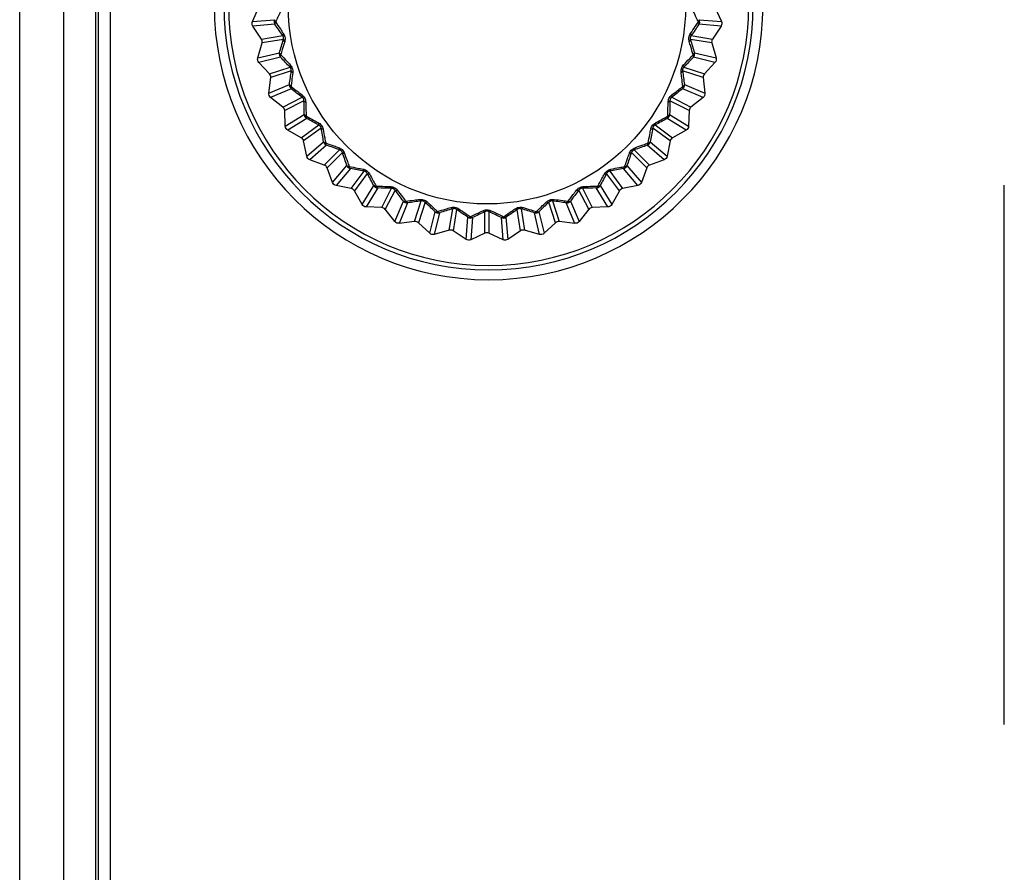
# Model space of a CAD drawing. Units: millimetres. Extents: x 0 to 298, y 0 to 210.
# Drawn here: x 162 to 172, y 44 to 53 of the extents above; entities that cross this region are included whole.
import ezdxf

# ---------------------------------------------------------------- set-up
doc = ezdxf.new("R2010")
doc.units = ezdxf.units.MM
doc.layers.add('1', color=7, linetype='CONTINUOUS')

msp = doc.modelspace()

# ---------------------------------------------------------------- linework, layer by layer
at = {"layer": '1', "color": 51, "linetype": 'Continuous'}
for p, q in [((161.7495, 32.9652), (161.7495, 73.4286)), ((162.2115, 73.4294), (162.2115, 32.9644)), ((164.2091, 53.0263), (164.4434, 53.0447)), ((164.4473, 52.9961), (164.2129, 52.9777)), ((169.1622, 52.9777), (168.9279, 52.9961)), ((168.9317, 53.0447), (169.1661, 53.0263)), ((164.3044, 52.8406), (164.5301, 52.8763)), ((168.8451, 52.8763), (169.0708, 52.8406)), ((164.5366, 52.8351), (164.3109, 52.7993)), ((169.0643, 52.7993), (168.8386, 52.8351)), ((164.2663, 52.6407), (164.4949, 52.6956)), ((168.8803, 52.6956), (169.1088, 52.6407)), ((164.5062, 52.6481), (164.2777, 52.5933)), ((169.0975, 52.5933), (168.8689, 52.6481)), ((164.3895, 52.4722), (164.6068, 52.5428)), ((164.6197, 52.5031), (164.4024, 52.4324)), ((168.9728, 52.4324), (168.7555, 52.5031)), ((168.7684, 52.5428), (168.9857, 52.4722)), ((164.3831, 52.2688), (164.6003, 52.3587)), ((168.7749, 52.3587), (168.992, 52.2688)), ((164.619, 52.3137), (164.4018, 52.2237)), ((168.9734, 52.2237), (168.7562, 52.3137)), ((164.5311, 52.1216), (164.7347, 52.2253)), ((164.7537, 52.1881), (164.5501, 52.0844)), ((168.8251, 52.0844), (168.6215, 52.1881)), ((168.6404, 52.2253), (168.844, 52.1216)), ((164.5567, 51.9197), (164.7571, 52.0425)), ((168.6181, 52.0425), (168.8185, 51.9197)), ((164.7826, 52.0009), (164.5822, 51.8781)), ((164.7259, 51.7975), (164.9108, 51.9318)), ((168.4644, 51.9318), (168.6493, 51.7975)), ((168.793, 51.8781), (168.5926, 52.0009)), ((164.9353, 51.898), (164.7504, 51.7637)), ((168.6247, 51.7637), (168.4399, 51.898)), ((164.7827, 51.6021), (164.9615, 51.7547)), ((164.9931, 51.7176), (164.8144, 51.565)), ((168.5608, 51.565), (168.382, 51.7176)), ((168.4137, 51.7547), (168.5924, 51.6021)), ((164.969, 51.5078), (165.1306, 51.6694)), ((165.1601, 51.6399), (164.9985, 51.4783)), ((168.3767, 51.4783), (168.2151, 51.6399)), ((168.2446, 51.6694), (168.4062, 51.5078)), ((165.0557, 51.3237), (165.2083, 51.5025)), ((165.2454, 51.4708), (165.0928, 51.2921)), ((165.2544, 51.2598), (165.3887, 51.4446)), ((165.4225, 51.4201), (165.2881, 51.2352)), ((168.087, 51.2352), (167.9527, 51.4201)), ((167.9865, 51.4446), (168.1208, 51.2598)), ((168.2824, 51.2921), (168.1298, 51.4708)), ((168.1668, 51.5025), (168.3195, 51.3237)), ((165.3688, 51.0915), (165.4916, 51.2919)), ((165.5332, 51.2664), (165.4104, 51.066)), ((165.575, 51.0594), (165.6788, 51.263)), ((165.716, 51.2441), (165.6123, 51.0405)), ((167.7629, 51.0405), (167.6592, 51.2441)), ((167.6964, 51.263), (167.8001, 51.0594)), ((167.9648, 51.066), (167.842, 51.2664)), ((167.8836, 51.2919), (168.0064, 51.0915)), ((165.7144, 50.9111), (165.8043, 51.1283)), ((165.8494, 51.1096), (165.7594, 50.8925)), ((165.9231, 50.9117), (165.9937, 51.129)), ((166.0334, 51.1161), (165.9628, 50.8988)), ((167.4123, 50.8988), (167.3417, 51.1161)), ((167.3814, 51.129), (167.4521, 50.9117)), ((167.6157, 50.8925), (167.5258, 51.1096)), ((167.5708, 51.1283), (167.6608, 50.9111)), ((166.084, 50.787), (166.1388, 51.0156)), ((166.1862, 51.0042), (166.1314, 50.7756)), ((166.29, 50.8202), (166.3258, 51.0459)), ((166.367, 51.0394), (166.3313, 50.8137)), ((166.6667, 50.7873), (166.6667, 51.0158)), ((166.7085, 51.0158), (166.7085, 50.7873)), ((167.0439, 50.8137), (167.0082, 51.0394)), ((167.0494, 51.0459), (167.0852, 50.8202)), ((167.2438, 50.7756), (167.1889, 51.0042)), ((167.2363, 51.0156), (167.2912, 50.787)), ((166.4684, 50.7223), (166.4868, 50.9566)), ((166.5354, 50.9528), (166.517, 50.7184)), ((166.8582, 50.7184), (166.8397, 50.9528)), ((166.8884, 50.9566), (166.9068, 50.7223))]:
    msp.add_line(p, q, dxfattribs=at)
at = {"layer": '1', "color": 80, "linetype": 'Continuous'}
for p, q in [((162.5552, 33.7969), (162.5552, 72.5969)), ((162.5788, 72.5969), (162.5788, 33.7969)), ((162.7052, 72.5969), (162.7052, 33.7969)), ((164.2091, 53.0263), (164.278, 53.176)), ((169.0972, 53.176), (169.1661, 53.0263)), ((164.3044, 52.8406), (164.2129, 52.9777)), ((169.1622, 52.9777), (169.0708, 52.8406)), ((164.2663, 52.6407), (164.3109, 52.7993)), ((169.0643, 52.7993), (169.1088, 52.6407)), ((164.3895, 52.4722), (164.2777, 52.5933)), ((169.0975, 52.5933), (168.9857, 52.4722)), ((164.3831, 52.2688), (164.4024, 52.4324)), ((168.9728, 52.4324), (168.992, 52.2688)), ((164.5311, 52.1216), (164.4018, 52.2237)), ((168.9734, 52.2237), (168.844, 52.1216)), ((164.5567, 51.9197), (164.5501, 52.0844)), ((168.8251, 52.0844), (168.8185, 51.9197)), ((164.7259, 51.7975), (164.5822, 51.8781)), ((168.793, 51.8781), (168.6493, 51.7975)), ((164.7827, 51.6021), (164.7504, 51.7637)), ((168.6247, 51.7637), (168.5924, 51.6021)), ((164.969, 51.5078), (164.8144, 51.565)), ((168.5608, 51.565), (168.4062, 51.5078)), ((165.0557, 51.3237), (164.9985, 51.4783)), ((168.3767, 51.4783), (168.3195, 51.3237)), ((165.2544, 51.2598), (165.0928, 51.2921)), ((165.3688, 51.0915), (165.2881, 51.2352)), ((168.087, 51.2352), (168.0064, 51.0915)), ((168.2824, 51.2921), (168.1208, 51.2598)), ((172.1552, 45.5969), (172.1552, 51.2969)), ((165.575, 51.0594), (165.4104, 51.066)), ((165.7144, 50.9111), (165.6123, 51.0405)), ((167.7629, 51.0405), (167.6608, 50.9111)), ((167.9648, 51.066), (167.8001, 51.0594)), ((165.9231, 50.9117), (165.7594, 50.8925)), ((166.084, 50.787), (165.9628, 50.8988)), ((167.4123, 50.8988), (167.2912, 50.787)), ((167.6157, 50.8925), (167.4521, 50.9117)), ((166.29, 50.8202), (166.1314, 50.7756)), ((166.4684, 50.7223), (166.3313, 50.8137)), ((166.6667, 50.7873), (166.517, 50.7184)), ((166.8582, 50.7184), (166.7085, 50.7873)), ((167.0439, 50.8137), (166.9068, 50.7223)), ((167.2438, 50.7756), (167.0852, 50.8202))]:
    msp.add_line(p, q, dxfattribs=at)
at = {"layer": '1', "color": 80, "linetype": 'Continuous', "extrusion": (0, 0, -1)}
for radius in [2.9, 2.7972, 2.75]:
    msp.add_circle((-166.7052, 53.1969), radius, dxfattribs=at)
at = {"layer": '1', "color": 80, "linetype": 'Continuous'}
msp.add_circle((166.6876, 53.1969), 2.1, dxfattribs=at)
at = {"layer": '1', "color": 80, "linetype": 'Continuous', "extrusion": (0, 0, -1)}
for centre, major_axis in [((164.2546, 53.0054), (0.0499, 0.0039)), ((169.1206, 53.0054), (-0.0499, 0.0039)), ((164.3145, 52.6272), (0.0487, 0.0117)), ((169.0607, 52.6272), (-0.0487, 0.0117)), ((164.4328, 52.263), (0.0462, 0.0191)), ((168.9423, 52.263), (-0.0462, 0.0191)), ((164.6067, 51.9217), (0.0427, 0.0261)), ((168.7685, 51.9217), (-0.0427, 0.0261)), ((164.8318, 51.6119), (0.0381, 0.0325)), ((168.5434, 51.6119), (-0.0381, 0.0325)), ((165.1026, 51.3411), (0.0325, 0.0381)), ((168.2726, 51.3411), (-0.0325, 0.0381)), ((165.4124, 51.116), (0.0261, 0.0427)), ((167.9628, 51.116), (-0.0261, 0.0427)), ((165.7536, 50.9422), (0.0191, 0.0462)), ((167.6215, 50.9422), (-0.0191, 0.0462)), ((166.1179, 50.8238), (0.0117, 0.0487)), ((167.2573, 50.8238), (-0.0117, 0.0487)), ((166.4961, 50.7639), (0.0039, 0.0499)), ((166.8791, 50.7639), (-0.0039, 0.0499))]:
    msp.add_ellipse(centre, major_axis=major_axis, ratio=0.999201, start_param=2.6323075, end_param=3.6508778, dxfattribs=at)
at = {"layer": '1', "color": 51, "linetype": 'Continuous'}
for centre, major_axis, ratio, start_param, end_param in [((164.4888, 53.0239), (0.0039, -0.0498), 0.999201, 4.2031038, 5.2216741), ((164.4888, 53.0239), (-0.0451, 0.0217), 0.449436, 0.0390775, 0.9133508), ((164.4888, 53.0239), (-0.0411, -0.0285), 0.449436, 5.3698345, 6.2441079), ((168.8863, 53.0239), (-0.0451, -0.0217), 0.449436, 2.2282419, 3.1025152), ((168.8863, 53.0239), (-0.0411, 0.0285), 0.449436, 3.1806701, 4.0549435), ((168.8863, 53.0239), (0.0039, 0.0498), 0.999201, 4.2031038, 5.2216741), ((164.5716, 52.9041), (-0.0412, -0.0284), 0.410075, 5.3960072, 6.2449111), ((168.8035, 52.9041), (-0.0412, 0.0284), 0.410075, 3.1798668, 4.0287707), ((164.5847, 52.8216), (-0.0479, 0.0143), 0.410075, 0.0382742, 0.8871781), ((168.7905, 52.8216), (-0.0479, -0.0143), 0.410075, 2.2544146, 3.1033185), ((164.543, 52.682), (0.0117, -0.0486), 0.999201, 4.2031038, 5.2216741), ((164.543, 52.682), (-0.0479, 0.0144), 0.449436, 0.0390775, 0.9133508), ((164.543, 52.682), (-0.0361, -0.0345), 0.449436, 5.3698345, 6.2441079), ((168.8322, 52.682), (-0.0479, -0.0144), 0.449436, 2.2282419, 3.1025152), ((168.8322, 52.682), (-0.0361, 0.0345), 0.449436, 3.1806701, 4.0549435), ((168.8322, 52.682), (0.0117, 0.0486), 0.999201, 4.2031038, 5.2216741), ((164.6435, 52.5767), (-0.0362, -0.0345), 0.410075, 5.3960072, 6.2449111), ((168.7317, 52.5767), (-0.0362, 0.0345), 0.410075, 3.1798668, 4.0287707), ((164.6693, 52.4972), (-0.0496, 0.0066), 0.410075, 0.0382742, 0.8871781), ((168.7058, 52.4972), (-0.0496, -0.0066), 0.410075, 2.2544146, 3.1033185), ((164.6499, 52.3529), (0.0191, -0.0462), 0.999201, 4.2031038, 5.2216741), ((164.6499, 52.3529), (-0.0495, 0.0067), 0.449436, 0.0390775, 0.9133508), ((168.7252, 52.3529), (0.0191, 0.0462), 0.999201, 4.2031038, 5.2216741), ((168.7252, 52.3529), (-0.0495, -0.0067), 0.449436, 2.2282419, 3.1025152), ((164.6499, 52.3529), (-0.0303, -0.0398), 0.449436, 5.3698345, 6.2441079), ((164.7657, 52.2645), (-0.0304, -0.0397), 0.410075, 5.3960072, 6.2449111), ((168.6095, 52.2645), (-0.0304, 0.0397), 0.410075, 3.1798668, 4.0287707), ((168.7252, 52.3529), (-0.0303, 0.0398), 0.449436, 3.1806701, 4.0549435), ((164.8036, 52.1901), (-0.05, -0.0012), 0.410075, 0.0382742, 0.8871781), ((168.5715, 52.1901), (-0.05, 0.0012), 0.410075, 2.2544146, 3.1033185), ((164.807, 52.0445), (-0.05, -0.0011), 0.449436, 0.0390775, 0.9133508), ((164.807, 52.0445), (0.0261, -0.0426), 0.999201, 4.2031038, 5.2216741), ((168.5681, 52.0445), (0.0261, 0.0426), 0.999201, 4.2031038, 5.2216741), ((168.5681, 52.0445), (-0.05, 0.0011), 0.449436, 2.2282419, 3.1025152), ((164.807, 52.0445), (-0.0237, -0.044), 0.449436, 5.3698345, 6.2441079), ((164.9352, 51.9754), (-0.0238, -0.044), 0.410075, 5.3960072, 6.2449111), ((168.4399, 51.9754), (0.0238, -0.044), 0.410075, 0.0382742, 0.8871781), ((168.5681, 52.0445), (0.0237, -0.044), 0.449436, 0.0390775, 0.9133508), ((164.9843, 51.9078), (-0.0492, -0.009), 0.410075, 0.0382742, 0.8871781), ((168.3909, 51.9078), (0.0492, -0.009), 0.410075, 5.3960072, 6.2449111), ((165.0105, 51.7645), (-0.0492, -0.0089), 0.449436, 0.0390775, 0.9133508), ((165.0105, 51.7645), (0.0325, -0.038), 0.999201, 4.2031038, 5.2216741), ((165.0105, 51.7645), (-0.0165, -0.0472), 0.449436, 5.3698345, 6.2441079), ((168.3647, 51.7645), (0.0325, 0.038), 0.999201, 4.2031038, 5.2216741), ((168.3647, 51.7645), (0.0165, -0.0472), 0.449436, 0.0390775, 0.9133508), ((168.3647, 51.7645), (0.0492, -0.0089), 0.449436, 5.3698345, 6.2441079), ((165.1479, 51.7163), (-0.0166, -0.0472), 0.410075, 5.3960072, 6.2449111), ((165.2069, 51.6572), (-0.0472, -0.0166), 0.410075, 0.0382742, 0.8871781), ((168.1682, 51.6572), (0.0472, -0.0166), 0.410075, 5.3960072, 6.2449111), ((168.2273, 51.7163), (0.0166, -0.0472), 0.410075, 0.0382742, 0.8871781), ((165.2552, 51.5198), (-0.0472, -0.0165), 0.449436, 0.0390775, 0.9133508), ((165.2552, 51.5198), (0.038, -0.0325), 0.999201, 4.2031038, 5.2216741), ((165.2552, 51.5198), (-0.0089, -0.0492), 0.449436, 5.3698345, 6.2441079), ((165.3985, 51.4936), (-0.009, -0.0492), 0.410075, 5.3960072, 6.2449111), ((165.466, 51.4445), (-0.044, -0.0238), 0.410075, 0.0382742, 0.8871781), ((167.9091, 51.4445), (0.044, -0.0238), 0.410075, 5.3960072, 6.2449111), ((167.9767, 51.4936), (0.009, -0.0492), 0.410075, 0.0382742, 0.8871781), ((168.12, 51.5198), (0.038, 0.0325), 0.999201, 4.2031038, 5.2216741), ((168.12, 51.5198), (0.0089, -0.0492), 0.449436, 0.0390775, 0.9133508), ((168.12, 51.5198), (0.0472, -0.0165), 0.449436, 5.3698345, 6.2441079), ((165.5352, 51.3164), (-0.044, -0.0237), 0.449436, 0.0390775, 0.9133508), ((165.5352, 51.3164), (0.0426, -0.0261), 0.999201, 4.2031038, 5.2216741), ((165.5352, 51.3164), (-0.0011, -0.05), 0.449436, 5.3698345, 6.2441079), ((165.6808, 51.3129), (-0.0012, -0.05), 0.410075, 5.3960072, 6.2449111), ((165.7552, 51.275), (-0.0397, -0.0304), 0.410075, 0.0382742, 0.8871781), ((167.62, 51.275), (0.0397, -0.0304), 0.410075, 5.3960072, 6.2449111), ((167.6944, 51.3129), (0.0012, -0.05), 0.410075, 0.0382742, 0.8871781), ((167.84, 51.3164), (0.0426, 0.0261), 0.999201, 4.2031038, 5.2216741), ((167.84, 51.3164), (0.0011, -0.05), 0.449436, 0.0390775, 0.9133508), ((167.84, 51.3164), (0.044, -0.0237), 0.449436, 5.3698345, 6.2441079), ((165.8436, 51.1592), (-0.0398, -0.0303), 0.449436, 0.0390775, 0.9133508), ((165.8436, 51.1592), (0.0462, -0.0191), 0.999201, 4.2031038, 5.2216741), ((165.8436, 51.1592), (0.0067, -0.0495), 0.449436, 5.3698345, 6.2441079), ((165.9879, 51.1786), (0.0066, -0.0496), 0.410075, 5.3960072, 6.2449111), ((166.0673, 51.1528), (-0.0345, -0.0362), 0.410075, 0.0382742, 0.8871781), ((167.3078, 51.1528), (0.0345, -0.0362), 0.410075, 5.3960072, 6.2449111), ((167.3873, 51.1786), (-0.0066, -0.0496), 0.410075, 0.0382742, 0.8871781), ((167.5316, 51.1592), (0.0462, 0.0191), 0.999201, 4.2031038, 5.2216741), ((167.5316, 51.1592), (-0.0067, -0.0495), 0.449436, 0.0390775, 0.9133508), ((167.5316, 51.1592), (0.0398, -0.0303), 0.449436, 5.3698345, 6.2441079), ((166.1727, 51.0523), (-0.0345, -0.0361), 0.449436, 0.0390775, 0.9133508), ((166.1727, 51.0523), (0.0486, -0.0117), 0.999201, 4.2031038, 5.2216741), ((166.1727, 51.0523), (0.0144, -0.0479), 0.449436, 5.3698345, 6.2441079), ((166.3122, 51.094), (0.0143, -0.0479), 0.410075, 5.3960072, 6.2449111), ((166.3947, 51.081), (-0.0284, -0.0412), 0.410075, 0.0382742, 0.8871781), ((166.6458, 51.0612), (0.0216, -0.0451), 0.410075, 5.3960072, 6.2449111), ((166.7293, 51.0612), (-0.0216, -0.0451), 0.410075, 0.0382742, 0.8871781), ((166.9804, 51.081), (0.0284, -0.0412), 0.410075, 5.3960072, 6.2449111), ((167.0629, 51.094), (-0.0143, -0.0479), 0.410075, 0.0382742, 0.8871781), ((167.2025, 51.0523), (-0.0144, -0.0479), 0.449436, 0.0390775, 0.9133508), ((167.2025, 51.0523), (0.0486, 0.0117), 0.999201, 4.2031038, 5.2216741), ((167.2025, 51.0523), (0.0345, -0.0361), 0.449436, 5.3698345, 6.2441079), ((166.5145, 50.9982), (-0.0285, -0.0411), 0.449436, 0.0390775, 0.9133508), ((166.5145, 50.9982), (0.0498, -0.0039), 0.999201, 4.2031038, 5.2216741), ((166.5145, 50.9982), (0.0217, -0.0451), 0.449436, 5.3698345, 6.2441079), ((166.8606, 50.9982), (-0.0217, -0.0451), 0.449436, 0.0390775, 0.9133508), ((166.8606, 50.9982), (0.0498, 0.0039), 0.999201, 4.2031038, 5.2216741), ((166.8606, 50.9982), (0.0285, -0.0411), 0.449436, 5.3698345, 6.2441079)]:
    msp.add_ellipse(centre, major_axis=major_axis, ratio=ratio, start_param=start_param, end_param=end_param, dxfattribs=at)
at = {"layer": '1', "color": 80, "linetype": 'Continuous'}
for centre, major_axis in [((164.2627, 52.8128), (0.0494, 0.0078)), ((169.1124, 52.8128), (-0.0494, 0.0078)), ((164.3527, 52.4382), (0.0476, 0.0155)), ((169.0225, 52.4382), (-0.0476, 0.0155)), ((164.5001, 52.0823), (0.0446, 0.0227)), ((168.8751, 52.0823), (-0.0446, 0.0227)), ((164.7014, 51.7539), (0.0405, 0.0294)), ((168.6738, 51.7539), (-0.0405, 0.0294)), ((164.9516, 51.4609), (0.0354, 0.0354)), ((168.4236, 51.4609), (-0.0354, 0.0354)), ((165.2445, 51.2107), (0.0294, 0.0405)), ((168.1306, 51.2107), (-0.0294, 0.0405)), ((165.573, 51.0094), (0.0227, 0.0446)), ((167.8022, 51.0094), (-0.0227, 0.0446)), ((165.9289, 50.862), (0.0155, 0.0476)), ((167.4462, 50.862), (-0.0155, 0.0476)), ((166.3035, 50.7721), (0.0078, 0.0494)), ((166.6876, 50.7418), (0, 0.05)), ((167.0716, 50.7721), (-0.0078, 0.0494))]:
    msp.add_ellipse(centre, major_axis=major_axis, ratio=0.999262, start_param=5.8523797, end_param=6.7139909, dxfattribs=at)
at = {"layer": '1', "color": 51, "linetype": 'Continuous'}
for points, knots in [([(164.5165, 53.1545), (164.5036, 53.1269), (164.4906, 53.0995), (164.4697, 53.0552), (164.4616, 53.0381), (164.4536, 53.0211)], [0, 0, 0, 0, 0.6135032, 0.6135032, 1, 1, 1, 1]), ([(168.9216, 53.0211), (168.9088, 53.0481), (168.896, 53.0752), (168.875, 53.1198), (168.8668, 53.1371), (168.8586, 53.1545)], [0, 0, 0, 0, 0.6134897, 0.6134897, 1, 1, 1, 1]), ([(164.4536, 53.0211), (164.4704, 52.9964), (164.4873, 52.9716), (164.5151, 52.9309), (164.5258, 52.9151), (164.5366, 52.8992)], [0, 0, 0, 0, 0.6134897, 0.6134897, 1, 1, 1, 1]), ([(168.8385, 52.8992), (168.8557, 52.9244), (168.8727, 52.9494), (168.9003, 52.99), (168.911, 53.0056), (168.9216, 53.0211)], [0, 0, 0, 0, 0.6135032, 0.6135032, 1, 1, 1, 1]), ([(164.5366, 52.8351), (164.5376, 52.8384), (164.5385, 52.8422), (164.5389, 52.8489), (164.5388, 52.8516), (164.5384, 52.8557), (164.5381, 52.8572), (164.5373, 52.8614), (164.5365, 52.864), (164.5351, 52.8674), (164.5347, 52.8684), (164.533, 52.872), (164.5315, 52.8743), (164.5301, 52.8763)], [0, 0, 0, 0, 0.290944, 0.290944, 0.4542059, 0.4542059, 0.5471213, 0.5471213, 0.7174722, 0.7174722, 0.7916641, 0.7916641, 1, 1, 1, 1]), ([(164.5366, 52.8992), (164.5396, 52.8948), (164.5424, 52.89), (164.5478, 52.8782), (164.5503, 52.8708), (164.5535, 52.8551), (164.5542, 52.8466), (164.5534, 52.8304), (164.552, 52.8226), (164.5499, 52.8153)], [0, 0, 0, 0, 0.1928713, 0.1928713, 0.4488782, 0.4488782, 0.7260295, 0.7260295, 1, 1, 1, 1]), ([(168.8253, 52.8153), (168.8238, 52.8205), (168.8226, 52.8259), (168.8211, 52.8388), (168.821, 52.8466), (168.8228, 52.8625), (168.8248, 52.8708), (168.8306, 52.8859), (168.8343, 52.893), (168.8385, 52.8992)], [0, 0, 0, 0, 0.1928713, 0.1928713, 0.4488782, 0.4488782, 0.7260295, 0.7260295, 1, 1, 1, 1]), ([(168.8451, 52.8763), (168.8431, 52.8735), (168.8411, 52.8701), (168.8387, 52.8639), (168.8379, 52.8614), (168.837, 52.8573), (168.8368, 52.8558), (168.8363, 52.8515), (168.8363, 52.8488), (168.8365, 52.8452), (168.8366, 52.8441), (168.8372, 52.8401), (168.8378, 52.8375), (168.8386, 52.8351)], [0, 0, 0, 0, 0.290944, 0.290944, 0.4542059, 0.4542059, 0.5471213, 0.5471213, 0.7174722, 0.7174722, 0.7916641, 0.7916641, 1, 1, 1, 1]), ([(164.5499, 52.8153), (164.5414, 52.7861), (164.5329, 52.757), (164.5192, 52.7099), (164.5139, 52.6918), (164.5086, 52.6738)], [0, 0, 0, 0, 0.6135032, 0.6135032, 1, 1, 1, 1]), ([(168.8666, 52.6738), (168.8582, 52.7024), (168.8498, 52.7313), (168.836, 52.7786), (168.8306, 52.7969), (168.8253, 52.8153)], [0, 0, 0, 0, 0.6134897, 0.6134897, 1, 1, 1, 1]), ([(164.5086, 52.6738), (164.5291, 52.6521), (164.5497, 52.6302), (164.5834, 52.5943), (164.5965, 52.5804), (164.6097, 52.5664)], [0, 0, 0, 0, 0.6134897, 0.6134897, 1, 1, 1, 1]), ([(168.7655, 52.5664), (168.7864, 52.5886), (168.8071, 52.6106), (168.8407, 52.6463), (168.8537, 52.6601), (168.8666, 52.6738)], [0, 0, 0, 0, 0.6135032, 0.6135032, 1, 1, 1, 1]), ([(164.6097, 52.5664), (164.6133, 52.5625), (164.6168, 52.5582), (164.624, 52.5474), (164.6276, 52.5405), (164.6333, 52.5255), (164.6352, 52.5172), (164.637, 52.5011), (164.6369, 52.4931), (164.6359, 52.4856)], [0, 0, 0, 0, 0.1928713, 0.1928713, 0.4488782, 0.4488782, 0.7260295, 0.7260295, 1, 1, 1, 1]), ([(168.7393, 52.4856), (168.7386, 52.4909), (168.7383, 52.4965), (168.7388, 52.5095), (168.74, 52.5172), (168.7442, 52.5326), (168.7475, 52.5405), (168.7555, 52.5545), (168.7603, 52.5609), (168.7655, 52.5664)], [0, 0, 0, 0, 0.1928713, 0.1928713, 0.4488782, 0.4488782, 0.7260295, 0.7260295, 1, 1, 1, 1]), ([(164.6197, 52.5031), (164.6202, 52.5065), (164.6204, 52.5104), (164.6198, 52.5171), (164.6193, 52.5197), (164.6182, 52.5237), (164.6177, 52.5251), (164.6162, 52.5291), (164.615, 52.5316), (164.6132, 52.5347), (164.6126, 52.5356), (164.6103, 52.5389), (164.6085, 52.541), (164.6068, 52.5428)], [0, 0, 0, 0, 0.290944, 0.290944, 0.4542059, 0.4542059, 0.5471213, 0.5471213, 0.7174722, 0.7174722, 0.7916641, 0.7916641, 1, 1, 1, 1]), ([(164.6359, 52.4856), (164.6321, 52.4554), (164.6283, 52.4254), (164.622, 52.3767), (164.6197, 52.358), (164.6173, 52.3393)], [0, 0, 0, 0, 0.6135032, 0.6135032, 1, 1, 1, 1]), ([(168.7579, 52.3393), (168.7541, 52.369), (168.7503, 52.3988), (168.7441, 52.4476), (168.7417, 52.4666), (168.7393, 52.4856)], [0, 0, 0, 0, 0.6134897, 0.6134897, 1, 1, 1, 1]), ([(168.7684, 52.5428), (168.766, 52.5403), (168.7635, 52.5373), (168.7601, 52.5315), (168.7589, 52.5291), (168.7574, 52.5252), (168.757, 52.5238), (168.7558, 52.5196), (168.7554, 52.5169), (168.755, 52.5133), (168.755, 52.5122), (168.7549, 52.5083), (168.7551, 52.5055), (168.7555, 52.5031)], [0, 0, 0, 0, 0.290944, 0.290944, 0.4542059, 0.4542059, 0.5471213, 0.5471213, 0.7174722, 0.7174722, 0.7916641, 0.7916641, 1, 1, 1, 1]), ([(164.6173, 52.3393), (164.6409, 52.3211), (164.6646, 52.3027), (164.7036, 52.2726), (164.7187, 52.2609), (164.7339, 52.2491)], [0, 0, 0, 0, 0.6134897, 0.6134897, 1, 1, 1, 1]), ([(164.7339, 52.2491), (164.7381, 52.2458), (164.7422, 52.2421), (164.7511, 52.2326), (164.7557, 52.2263), (164.7636, 52.2124), (164.7668, 52.2045), (164.7711, 52.1889), (164.7722, 52.181), (164.7724, 52.1734)], [0, 0, 0, 0, 0.1928713, 0.1928713, 0.4488782, 0.4488782, 0.7260295, 0.7260295, 1, 1, 1, 1]), ([(168.6027, 52.1734), (168.6029, 52.1788), (168.6035, 52.1843), (168.606, 52.1971), (168.6084, 52.2045), (168.615, 52.219), (168.6195, 52.2263), (168.6296, 52.2389), (168.6353, 52.2445), (168.6413, 52.2491)], [0, 0, 0, 0, 0.1928713, 0.1928713, 0.4488782, 0.4488782, 0.7260295, 0.7260295, 1, 1, 1, 1]), ([(168.6413, 52.2491), (168.6654, 52.2678), (168.6893, 52.2863), (168.7281, 52.3163), (168.743, 52.3278), (168.7579, 52.3393)], [0, 0, 0, 0, 0.6135032, 0.6135032, 1, 1, 1, 1]), ([(164.7537, 52.1881), (164.7537, 52.1916), (164.7533, 52.1955), (164.7516, 52.202), (164.7507, 52.2045), (164.749, 52.2082), (164.7483, 52.2096), (164.7462, 52.2133), (164.7446, 52.2156), (164.7423, 52.2184), (164.7416, 52.2192), (164.7388, 52.222), (164.7368, 52.2238), (164.7347, 52.2253)], [0, 0, 0, 0, 0.290944, 0.290944, 0.4542059, 0.4542059, 0.5471213, 0.5471213, 0.7174722, 0.7174722, 0.7916641, 0.7916641, 1, 1, 1, 1]), ([(164.7724, 52.1734), (164.7734, 52.143), (164.7743, 52.1127), (164.7758, 52.0637), (164.7763, 52.0448), (164.7769, 52.026)], [0, 0, 0, 0, 0.6135032, 0.6135032, 1, 1, 1, 1]), ([(168.5983, 52.026), (168.5991, 52.0559), (168.6, 52.0859), (168.6015, 52.1351), (168.6021, 52.1543), (168.6027, 52.1734)], [0, 0, 0, 0, 0.6134897, 0.6134897, 1, 1, 1, 1]), ([(168.6404, 52.2253), (168.6376, 52.2233), (168.6347, 52.2206), (168.6305, 52.2154), (168.629, 52.2133), (168.6269, 52.2097), (168.6262, 52.2083), (168.6244, 52.2044), (168.6236, 52.2018), (168.6227, 52.1983), (168.6224, 52.1973), (168.6217, 52.1933), (168.6215, 52.1906), (168.6215, 52.1881)], [0, 0, 0, 0, 0.290944, 0.290944, 0.4542059, 0.4542059, 0.5471213, 0.5471213, 0.7174722, 0.7174722, 0.7916641, 0.7916641, 1, 1, 1, 1]), ([(164.7769, 52.026), (164.8031, 52.0117), (164.8294, 51.9973), (164.8726, 51.9736), (164.8894, 51.9644), (164.9062, 51.9551)], [0, 0, 0, 0, 0.6134897, 0.6134897, 1, 1, 1, 1]), ([(164.9062, 51.9551), (164.9109, 51.9526), (164.9155, 51.9495), (164.9258, 51.9415), (164.9313, 51.936), (164.9413, 51.9235), (164.9457, 51.9162), (164.9524, 51.9015), (164.9547, 51.8938), (164.9561, 51.8865)], [0, 0, 0, 0, 0.1928713, 0.1928713, 0.4488782, 0.4488782, 0.7260295, 0.7260295, 1, 1, 1, 1]), ([(164.9353, 51.898), (164.9347, 51.9014), (164.9337, 51.9052), (164.931, 51.9114), (164.9298, 51.9137), (164.9275, 51.9172), (164.9266, 51.9184), (164.924, 51.9217), (164.9221, 51.9237), (164.9193, 51.9261), (164.9185, 51.9268), (164.9153, 51.9292), (164.913, 51.9306), (164.9108, 51.9318)], [0, 0, 0, 0, 0.290944, 0.290944, 0.4542059, 0.4542059, 0.5471213, 0.5471213, 0.7174722, 0.7174722, 0.7916641, 0.7916641, 1, 1, 1, 1]), ([(168.419, 51.8865), (168.42, 51.8917), (168.4215, 51.897), (168.426, 51.9093), (168.4295, 51.9162), (168.4383, 51.9296), (168.4438, 51.936), (168.4558, 51.9469), (168.4623, 51.9515), (168.4689, 51.9551)], [0, 0, 0, 0, 0.1928713, 0.1928713, 0.4488782, 0.4488782, 0.7260295, 0.7260295, 1, 1, 1, 1]), ([(168.4644, 51.9318), (168.4613, 51.9302), (168.458, 51.928), (168.453, 51.9236), (168.4512, 51.9217), (168.4486, 51.9185), (168.4477, 51.9172), (168.4453, 51.9137), (168.4441, 51.9112), (168.4426, 51.9079), (168.4422, 51.9069), (168.4409, 51.9031), (168.4403, 51.9005), (168.4399, 51.898)], [0, 0, 0, 0, 0.290944, 0.290944, 0.4542059, 0.4542059, 0.5471213, 0.5471213, 0.7174722, 0.7174722, 0.7916641, 0.7916641, 1, 1, 1, 1]), ([(168.4689, 51.9551), (168.4957, 51.9698), (168.5222, 51.9844), (168.5652, 52.0079), (168.5818, 52.017), (168.5983, 52.026)], [0, 0, 0, 0, 0.6135032, 0.6135032, 1, 1, 1, 1]), ([(164.9561, 51.8865), (164.9618, 51.8565), (164.9675, 51.8268), (164.9766, 51.7786), (164.9801, 51.76), (164.9836, 51.7416)], [0, 0, 0, 0, 0.6135032, 0.6135032, 1, 1, 1, 1]), ([(168.3916, 51.7416), (168.3971, 51.7709), (168.4027, 51.8004), (168.4119, 51.8488), (168.4155, 51.8676), (168.419, 51.8865)], [0, 0, 0, 0, 0.6134897, 0.6134897, 1, 1, 1, 1]), ([(164.9836, 51.7416), (165.0117, 51.7315), (165.04, 51.7214), (165.0863, 51.7047), (165.1043, 51.6983), (165.1224, 51.6918)], [0, 0, 0, 0, 0.6134897, 0.6134897, 1, 1, 1, 1]), ([(168.2528, 51.6918), (168.2814, 51.7021), (168.3099, 51.7123), (168.3561, 51.7289), (168.3739, 51.7352), (168.3916, 51.7416)], [0, 0, 0, 0, 0.6135032, 0.6135032, 1, 1, 1, 1]), ([(165.1224, 51.6918), (165.1274, 51.69), (165.1325, 51.6877), (165.1438, 51.6813), (165.1502, 51.6768), (165.162, 51.666), (165.1675, 51.6595), (165.1764, 51.646), (165.1799, 51.6388), (165.1824, 51.6317)], [0, 0, 0, 0, 0.1928713, 0.1928713, 0.4488782, 0.4488782, 0.7260295, 0.7260295, 1, 1, 1, 1]), ([(165.1601, 51.6399), (165.159, 51.6432), (165.1574, 51.6467), (165.1538, 51.6524), (165.1522, 51.6545), (165.1494, 51.6576), (165.1483, 51.6587), (165.1452, 51.6615), (165.143, 51.6632), (165.1399, 51.6651), (165.139, 51.6657), (165.1355, 51.6676), (165.1329, 51.6686), (165.1306, 51.6694)], [0, 0, 0, 0, 0.290944, 0.290944, 0.4542059, 0.4542059, 0.5471213, 0.5471213, 0.7174722, 0.7174722, 0.7916641, 0.7916641, 1, 1, 1, 1]), ([(165.1824, 51.6317), (165.1927, 51.6031), (165.203, 51.5746), (165.2195, 51.5284), (165.2259, 51.5106), (165.2322, 51.4929)], [0, 0, 0, 0, 0.6135032, 0.6135032, 1, 1, 1, 1]), ([(168.1429, 51.4929), (168.153, 51.521), (168.1631, 51.5493), (168.1798, 51.5957), (168.1862, 51.6137), (168.1927, 51.6317)], [0, 0, 0, 0, 0.6134897, 0.6134897, 1, 1, 1, 1]), ([(168.1927, 51.6317), (168.1945, 51.6367), (168.1968, 51.6418), (168.2032, 51.6532), (168.2077, 51.6595), (168.2185, 51.6713), (168.225, 51.6768), (168.2385, 51.6857), (168.2457, 51.6892), (168.2528, 51.6918)], [0, 0, 0, 0, 0.1928713, 0.1928713, 0.4488782, 0.4488782, 0.7260295, 0.7260295, 1, 1, 1, 1]), ([(168.2446, 51.6694), (168.2413, 51.6683), (168.2377, 51.6667), (168.2321, 51.6631), (168.23, 51.6615), (168.2269, 51.6587), (168.2258, 51.6576), (168.2229, 51.6545), (168.2213, 51.6523), (168.2194, 51.6492), (168.2188, 51.6483), (168.2169, 51.6448), (168.2159, 51.6423), (168.2151, 51.6399)], [0, 0, 0, 0, 0.290944, 0.290944, 0.4542059, 0.4542059, 0.5471213, 0.5471213, 0.7174722, 0.7174722, 0.7916641, 0.7916641, 1, 1, 1, 1]), ([(165.2322, 51.4929), (165.2616, 51.4874), (165.2911, 51.4818), (165.3395, 51.4726), (165.3583, 51.469), (165.3771, 51.4654)], [0, 0, 0, 0, 0.6134897, 0.6134897, 1, 1, 1, 1]), ([(165.3771, 51.4654), (165.3824, 51.4644), (165.3877, 51.463), (165.3999, 51.4585), (165.4069, 51.455), (165.4202, 51.4462), (165.4267, 51.4407), (165.4376, 51.4287), (165.4422, 51.4221), (165.4458, 51.4155)], [0, 0, 0, 0, 0.1928713, 0.1928713, 0.4488782, 0.4488782, 0.7260295, 0.7260295, 1, 1, 1, 1]), ([(165.4225, 51.4201), (165.4209, 51.4232), (165.4187, 51.4265), (165.4143, 51.4315), (165.4124, 51.4333), (165.4092, 51.4359), (165.4079, 51.4368), (165.4043, 51.4392), (165.4019, 51.4404), (165.3986, 51.4419), (165.3976, 51.4423), (165.3938, 51.4436), (165.3912, 51.4442), (165.3887, 51.4446)], [0, 0, 0, 0, 0.290944, 0.290944, 0.4542059, 0.4542059, 0.5471213, 0.5471213, 0.7174722, 0.7174722, 0.7916641, 0.7916641, 1, 1, 1, 1]), ([(165.4458, 51.4155), (165.4605, 51.3888), (165.475, 51.3623), (165.4986, 51.3193), (165.5077, 51.3027), (165.5167, 51.2862)], [0, 0, 0, 0, 0.6135032, 0.6135032, 1, 1, 1, 1]), ([(167.8585, 51.2862), (167.8728, 51.3124), (167.8872, 51.3387), (167.9109, 51.3819), (167.9201, 51.3987), (167.9293, 51.4155)], [0, 0, 0, 0, 0.6134897, 0.6134897, 1, 1, 1, 1]), ([(167.9293, 51.4155), (167.9319, 51.4202), (167.935, 51.4248), (167.943, 51.4351), (167.9485, 51.4406), (167.9609, 51.4506), (167.9682, 51.455), (167.983, 51.4617), (167.9906, 51.464), (167.998, 51.4654)], [0, 0, 0, 0, 0.1928713, 0.1928713, 0.4488782, 0.4488782, 0.7260295, 0.7260295, 1, 1, 1, 1]), ([(167.9865, 51.4446), (167.9831, 51.4441), (167.9793, 51.4431), (167.9731, 51.4404), (167.9708, 51.4391), (167.9673, 51.4369), (167.9661, 51.436), (167.9628, 51.4333), (167.9608, 51.4314), (167.9584, 51.4286), (167.9577, 51.4278), (167.9553, 51.4246), (167.9539, 51.4223), (167.9527, 51.4201)], [0, 0, 0, 0, 0.290944, 0.290944, 0.4542059, 0.4542059, 0.5471213, 0.5471213, 0.7174722, 0.7174722, 0.7916641, 0.7916641, 1, 1, 1, 1]), ([(167.998, 51.4654), (168.028, 51.4711), (168.0577, 51.4768), (168.1059, 51.4859), (168.1245, 51.4894), (168.1429, 51.4929)], [0, 0, 0, 0, 0.6135032, 0.6135032, 1, 1, 1, 1]), ([(165.5167, 51.2862), (165.5466, 51.2853), (165.5766, 51.2844), (165.6258, 51.2829), (165.6449, 51.2824), (165.6641, 51.2818)], [0, 0, 0, 0, 0.6134897, 0.6134897, 1, 1, 1, 1]), ([(165.6641, 51.2818), (165.6695, 51.2816), (165.675, 51.281), (165.6877, 51.2785), (165.6952, 51.2761), (165.7097, 51.2695), (165.717, 51.265), (165.7296, 51.2549), (165.7352, 51.2492), (165.7398, 51.2432)], [0, 0, 0, 0, 0.1928713, 0.1928713, 0.4488782, 0.4488782, 0.7260295, 0.7260295, 1, 1, 1, 1]), ([(165.716, 51.2441), (165.7139, 51.2468), (165.7113, 51.2498), (165.7061, 51.254), (165.704, 51.2555), (165.7004, 51.2576), (165.699, 51.2583), (165.6951, 51.2601), (165.6925, 51.2609), (165.689, 51.2618), (165.6879, 51.2621), (165.684, 51.2628), (165.6813, 51.263), (165.6788, 51.263)], [0, 0, 0, 0, 0.290944, 0.290944, 0.4542059, 0.4542059, 0.5471213, 0.5471213, 0.7174722, 0.7174722, 0.7916641, 0.7916641, 1, 1, 1, 1]), ([(165.7398, 51.2432), (165.7584, 51.2191), (165.777, 51.1952), (165.807, 51.1564), (165.8185, 51.1415), (165.83, 51.1266)], [0, 0, 0, 0, 0.6135032, 0.6135032, 1, 1, 1, 1]), ([(167.5451, 51.1266), (167.5634, 51.1502), (167.5818, 51.174), (167.6119, 51.2129), (167.6236, 51.228), (167.6354, 51.2432)], [0, 0, 0, 0, 0.6134897, 0.6134897, 1, 1, 1, 1]), ([(167.6354, 51.2432), (167.6387, 51.2474), (167.6424, 51.2515), (167.6519, 51.2604), (167.6582, 51.265), (167.6721, 51.2729), (167.68, 51.2761), (167.6956, 51.2804), (167.7035, 51.2815), (167.711, 51.2818)], [0, 0, 0, 0, 0.1928713, 0.1928713, 0.4488782, 0.4488782, 0.7260295, 0.7260295, 1, 1, 1, 1]), ([(167.6964, 51.263), (167.6929, 51.263), (167.689, 51.2626), (167.6825, 51.2609), (167.68, 51.26), (167.6762, 51.2583), (167.6749, 51.2576), (167.6712, 51.2555), (167.6689, 51.2539), (167.6661, 51.2516), (167.6653, 51.2509), (167.6624, 51.2481), (167.6607, 51.2461), (167.6592, 51.2441)], [0, 0, 0, 0, 0.290944, 0.290944, 0.4542059, 0.4542059, 0.5471213, 0.5471213, 0.7174722, 0.7174722, 0.7916641, 0.7916641, 1, 1, 1, 1]), ([(167.711, 51.2818), (167.7415, 51.2827), (167.7718, 51.2836), (167.8208, 51.2851), (167.8397, 51.2857), (167.8585, 51.2862)], [0, 0, 0, 0, 0.6135032, 0.6135032, 1, 1, 1, 1]), ([(165.83, 51.1266), (165.8596, 51.1304), (165.8894, 51.1342), (165.9383, 51.1404), (165.9573, 51.1428), (165.9763, 51.1452)], [0, 0, 0, 0, 0.6134897, 0.6134897, 1, 1, 1, 1]), ([(165.9763, 51.1452), (165.9816, 51.1459), (165.9871, 51.1462), (166.0002, 51.1457), (166.0078, 51.1445), (166.0233, 51.1403), (166.0311, 51.137), (166.0452, 51.129), (166.0516, 51.1242), (166.0571, 51.119)], [0, 0, 0, 0, 0.1928713, 0.1928713, 0.4488782, 0.4488782, 0.7260295, 0.7260295, 1, 1, 1, 1]), ([(166.0334, 51.1161), (166.031, 51.1185), (166.0279, 51.121), (166.0221, 51.1244), (166.0198, 51.1256), (166.0159, 51.127), (166.0144, 51.1275), (166.0103, 51.1286), (166.0076, 51.1291), (166.004, 51.1294), (166.0029, 51.1295), (165.9989, 51.1296), (165.9962, 51.1294), (165.9937, 51.129)], [0, 0, 0, 0, 0.290944, 0.290944, 0.4542059, 0.4542059, 0.5471213, 0.5471213, 0.7174722, 0.7174722, 0.7916641, 0.7916641, 1, 1, 1, 1]), ([(166.0571, 51.119), (166.0793, 51.0981), (166.1013, 51.0774), (166.137, 51.0438), (166.1508, 51.0308), (166.1645, 51.0179)], [0, 0, 0, 0, 0.6135032, 0.6135032, 1, 1, 1, 1]), ([(167.2107, 51.0179), (167.2324, 51.0384), (167.2543, 51.059), (167.2902, 51.0928), (167.3041, 51.1059), (167.3181, 51.119)], [0, 0, 0, 0, 0.6134897, 0.6134897, 1, 1, 1, 1]), ([(167.3181, 51.119), (167.322, 51.1227), (167.3263, 51.1261), (167.3371, 51.1334), (167.344, 51.1369), (167.359, 51.1426), (167.3673, 51.1445), (167.3834, 51.1463), (167.3914, 51.1462), (167.3988, 51.1452)], [0, 0, 0, 0, 0.1928713, 0.1928713, 0.4488782, 0.4488782, 0.7260295, 0.7260295, 1, 1, 1, 1]), ([(167.3814, 51.129), (167.378, 51.1295), (167.3741, 51.1297), (167.3674, 51.1291), (167.3648, 51.1286), (167.3608, 51.1275), (167.3593, 51.1271), (167.3554, 51.1256), (167.3529, 51.1243), (167.3498, 51.1225), (167.3489, 51.1219), (167.3456, 51.1196), (167.3435, 51.1179), (167.3417, 51.1161)], [0, 0, 0, 0, 0.290944, 0.290944, 0.4542059, 0.4542059, 0.5471213, 0.5471213, 0.7174722, 0.7174722, 0.7916641, 0.7916641, 1, 1, 1, 1]), ([(167.3988, 51.1452), (167.4291, 51.1414), (167.4591, 51.1376), (167.5078, 51.1314), (167.5265, 51.129), (167.5451, 51.1266)], [0, 0, 0, 0, 0.6135032, 0.6135032, 1, 1, 1, 1]), ([(166.1645, 51.0179), (166.1931, 51.0263), (166.2219, 51.0347), (166.2692, 51.0485), (166.2876, 51.0539), (166.306, 51.0592)], [0, 0, 0, 0, 0.6134897, 0.6134897, 1, 1, 1, 1]), ([(166.306, 51.0592), (166.3112, 51.0607), (166.3166, 51.0618), (166.3295, 51.0634), (166.3373, 51.0635), (166.3532, 51.0617), (166.3615, 51.0597), (166.3766, 51.0539), (166.3837, 51.0502), (166.3899, 51.0459)], [0, 0, 0, 0, 0.1928713, 0.1928713, 0.4488782, 0.4488782, 0.7260295, 0.7260295, 1, 1, 1, 1]), ([(166.367, 51.0394), (166.3642, 51.0414), (166.3608, 51.0434), (166.3545, 51.0458), (166.352, 51.0466), (166.348, 51.0475), (166.3464, 51.0477), (166.3422, 51.0482), (166.3395, 51.0482), (166.3358, 51.048), (166.3348, 51.0478), (166.3308, 51.0473), (166.3282, 51.0467), (166.3258, 51.0459)], [0, 0, 0, 0, 0.290944, 0.290944, 0.4542059, 0.4542059, 0.5471213, 0.5471213, 0.7174722, 0.7174722, 0.7916641, 0.7916641, 1, 1, 1, 1]), ([(166.3899, 51.0459), (166.4151, 51.0288), (166.4401, 51.0118), (166.4806, 50.9841), (166.4962, 50.9735), (166.5118, 50.9629)], [0, 0, 0, 0, 0.6135032, 0.6135032, 1, 1, 1, 1]), ([(166.5118, 50.9629), (166.5387, 50.9757), (166.5659, 50.9885), (166.6105, 51.0095), (166.6278, 51.0177), (166.6451, 51.0259)], [0, 0, 0, 0, 0.6134897, 0.6134897, 1, 1, 1, 1]), ([(166.6451, 51.0259), (166.65, 51.0281), (166.6551, 51.0301), (166.6677, 51.0336), (166.6753, 51.0349), (166.6913, 51.0357), (166.6998, 51.035), (166.7157, 51.0317), (166.7232, 51.0291), (166.73, 51.0259)], [0, 0, 0, 0, 0.1928713, 0.1928713, 0.4488782, 0.4488782, 0.7260295, 0.7260295, 1, 1, 1, 1]), ([(166.7085, 51.0158), (166.7054, 51.0174), (166.7017, 51.0188), (166.6951, 51.0202), (166.6925, 51.0206), (166.6884, 51.0208), (166.6869, 51.0208), (166.6826, 51.0206), (166.6799, 51.0202), (166.6763, 51.0194), (166.6753, 51.0191), (166.6715, 51.018), (166.669, 51.0169), (166.6667, 51.0158)], [0, 0, 0, 0, 0.290944, 0.290944, 0.4542059, 0.4542059, 0.5471213, 0.5471213, 0.7174722, 0.7174722, 0.7916641, 0.7916641, 1, 1, 1, 1]), ([(166.73, 51.0259), (166.7576, 51.0129), (166.785, 51), (166.8293, 50.979), (166.8464, 50.9709), (166.8634, 50.9629)], [0, 0, 0, 0, 0.6135032, 0.6135032, 1, 1, 1, 1]), ([(166.8634, 50.9629), (166.8881, 50.9797), (166.9129, 50.9967), (166.9536, 51.0244), (166.9694, 51.0351), (166.9853, 51.0459)], [0, 0, 0, 0, 0.6134897, 0.6134897, 1, 1, 1, 1]), ([(166.9853, 51.0459), (166.9897, 51.0489), (166.9945, 51.0517), (167.0063, 51.0572), (167.0137, 51.0596), (167.0294, 51.0628), (167.0379, 51.0635), (167.054, 51.0627), (167.0619, 51.0613), (167.0691, 51.0592)], [0, 0, 0, 0, 0.1928713, 0.1928713, 0.4488782, 0.4488782, 0.7260295, 0.7260295, 1, 1, 1, 1]), ([(167.0494, 51.0459), (167.0461, 51.047), (167.0423, 51.0478), (167.0356, 51.0482), (167.0329, 51.0481), (167.0288, 51.0477), (167.0273, 51.0475), (167.0231, 51.0466), (167.0205, 51.0458), (167.0171, 51.0444), (167.0161, 51.044), (167.0125, 51.0423), (167.0102, 51.0409), (167.0082, 51.0394)], [0, 0, 0, 0, 0.290944, 0.290944, 0.4542059, 0.4542059, 0.5471213, 0.5471213, 0.7174722, 0.7174722, 0.7916641, 0.7916641, 1, 1, 1, 1]), ([(167.0691, 51.0592), (167.0984, 51.0507), (167.1275, 51.0422), (167.1745, 51.0285), (167.1927, 51.0232), (167.2107, 51.0179)], [0, 0, 0, 0, 0.6135032, 0.6135032, 1, 1, 1, 1])]:
    msp.add_open_spline(points, degree=3, knots=knots, dxfattribs=at)
for points in [[(164.5301, 52.8763), (164.5022, 52.9167), (164.4746, 52.9566), (164.4473, 52.9961)], [(168.9279, 52.9961), (168.9006, 52.9566), (168.8729, 52.9167), (168.8451, 52.8763)], [(164.4949, 52.6956), (164.5087, 52.7416), (164.5226, 52.7881), (164.5366, 52.8351)], [(168.8386, 52.8351), (168.8526, 52.7881), (168.8665, 52.7416), (168.8803, 52.6956)], [(164.6068, 52.5428), (164.573, 52.5783), (164.5394, 52.6134), (164.5062, 52.6481)], [(168.8689, 52.6481), (168.8357, 52.6134), (168.8022, 52.5783), (168.7684, 52.5428)], [(164.6003, 52.3587), (164.6067, 52.4063), (164.6132, 52.4544), (164.6197, 52.5031)], [(168.7555, 52.5031), (168.762, 52.4544), (168.7684, 52.4063), (168.7749, 52.3587)], [(164.7347, 52.2253), (164.6958, 52.2551), (164.6572, 52.2846), (164.619, 52.3137)], [(168.7562, 52.3137), (168.718, 52.2846), (168.6794, 52.2551), (168.6404, 52.2253)], [(164.7571, 52.0425), (164.756, 52.0905), (164.7549, 52.1391), (164.7537, 52.1881)], [(168.6215, 52.1881), (168.6203, 52.1391), (168.6191, 52.0905), (168.6181, 52.0425)], [(164.9108, 51.9318), (164.8676, 51.9551), (164.8249, 51.9782), (164.7826, 52.0009)], [(168.5926, 52.0009), (168.5503, 51.9782), (168.5075, 51.9551), (168.4644, 51.9318)], [(164.9615, 51.7547), (164.9529, 51.802), (164.9442, 51.8497), (164.9353, 51.898)], [(168.4399, 51.898), (168.431, 51.8497), (168.4223, 51.802), (168.4137, 51.7547)], [(165.1306, 51.6694), (165.0843, 51.6857), (165.0385, 51.7018), (164.9931, 51.7176)], [(168.382, 51.7176), (168.3367, 51.7018), (168.2909, 51.6857), (168.2446, 51.6694)], [(165.2083, 51.5025), (165.1925, 51.5478), (165.1764, 51.5936), (165.1601, 51.6399)], [(168.2151, 51.6399), (168.1988, 51.5936), (168.1827, 51.5478), (168.1668, 51.5025)], [(165.3887, 51.4446), (165.3404, 51.4535), (165.2927, 51.4622), (165.2454, 51.4708)], [(165.4916, 51.2919), (165.4688, 51.3342), (165.4458, 51.3769), (165.4225, 51.4201)], [(167.9527, 51.4201), (167.9294, 51.3769), (167.9063, 51.3342), (167.8836, 51.2919)], [(168.1298, 51.4708), (168.0825, 51.4622), (168.0347, 51.4535), (167.9865, 51.4446)], [(165.6788, 51.263), (165.6297, 51.2642), (165.5812, 51.2654), (165.5332, 51.2664)], [(165.8043, 51.1283), (165.7752, 51.1665), (165.7458, 51.2051), (165.716, 51.2441)], [(167.6592, 51.2441), (167.6294, 51.2051), (167.5999, 51.1665), (167.5708, 51.1283)], [(167.842, 51.2664), (167.794, 51.2654), (167.7454, 51.2642), (167.6964, 51.263)], [(165.9937, 51.129), (165.9451, 51.1225), (165.897, 51.1161), (165.8494, 51.1096)], [(166.1388, 51.0156), (166.1041, 51.0488), (166.069, 51.0823), (166.0334, 51.1161)], [(167.3417, 51.1161), (167.3062, 51.0823), (167.2711, 51.0488), (167.2363, 51.0156)], [(167.5258, 51.1096), (167.4782, 51.1161), (167.4301, 51.1225), (167.3814, 51.129)], [(166.3258, 51.0459), (166.2788, 51.0319), (166.2322, 51.018), (166.1862, 51.0042)], [(166.4868, 50.9566), (166.4473, 50.9839), (166.4074, 51.0115), (166.367, 51.0394)], [(166.6667, 51.0158), (166.6225, 50.9946), (166.5787, 50.9736), (166.5354, 50.9528)], [(166.8397, 50.9528), (166.7965, 50.9736), (166.7527, 50.9946), (166.7085, 51.0158)], [(167.0082, 51.0394), (166.9678, 51.0115), (166.9279, 50.9839), (166.8884, 50.9566)], [(167.1889, 51.0042), (167.1429, 51.018), (167.0964, 51.0319), (167.0494, 51.0459)]]:
    msp.add_open_spline(points, degree=3, dxfattribs=at)

doc.saveas('drawing.dxf')
